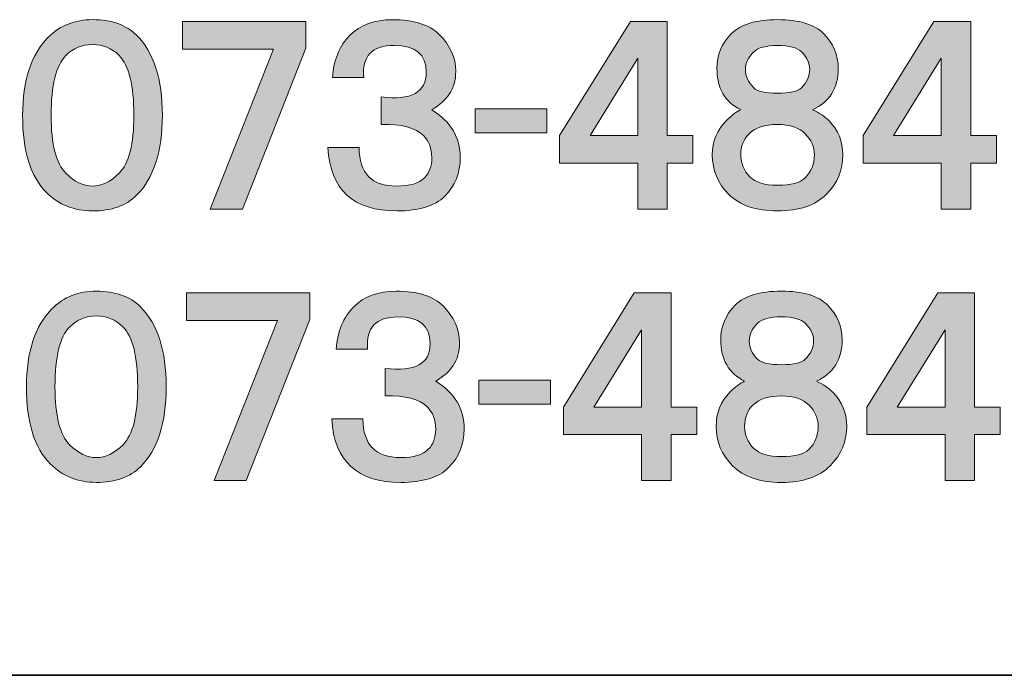
# Model space of a CAD drawing. Units: inches. Extents: x 12 to 404, y 10 to 287.
# Drawn here: x 350 to 366, y 10 to 21 of the extents above; entities that cross this region are included whole.
import ezdxf

# ---------------------------------------------------------------- set-up
doc = ezdxf.new("R2010")
doc.units = ezdxf.units.IN
doc.header["$MEASUREMENT"] = 0
doc.layers.add('_U+30EC_U+30A4_U+30E4_U+30FC 1', color=7, linetype='Continuous')

msp = doc.modelspace()

# ---------------------------------------------------------------- hatches: boundary and pattern name
at = {"layer": '_U+30EC_U+30A4_U+30E4_U+30FC 1'}
h = msp.add_hatch(color=29, dxfattribs=at)
h.dxf.hatch_style = 2
edge = h.paths.add_edge_path()
edge.add_spline(control_points=[(351.992, 20.743), (352.274, 20.46), (352.416, 20.02), (352.416, 19.424), (352.416, 18.828), (352.274, 18.388), (351.992, 18.105), (351.819, 17.934), (351.577, 17.848), (351.264, 17.848), (350.961, 17.848), (350.708, 17.949), (350.506, 18.151), (350.243, 18.413), (350.112, 18.838), (350.112, 19.424), (350.112, 20), (350.253, 20.429), (350.536, 20.713), (350.728, 20.904), (350.97, 21.001), (351.264, 21.001), (351.577, 21.001), (351.819, 20.915), (351.992, 20.743)], knot_values=[0, 0, 0, 0, 0.352778, 0.352778, 0.352778, 0.705556, 0.705556, 0.705556, 1.058333, 1.058333, 1.058333, 1.411111, 1.411111, 1.411111, 1.763889, 1.763889, 1.763889, 2.116667, 2.116667, 2.116667, 2.469444, 2.469444, 2.469444, 2.822222, 2.822222, 2.822222, 2.822222], degree=3, periodic=0)
edge.add_line((351.992, 20.743), (351.992, 20.743))
edge = h.paths.add_edge_path()
edge.add_spline(control_points=[(350.824, 20.409), (350.662, 20.248), (350.582, 19.919), (350.582, 19.424), (350.582, 18.949), (350.662, 18.631), (350.824, 18.469), (350.966, 18.328), (351.112, 18.257), (351.264, 18.257), (351.416, 18.257), (351.562, 18.328), (351.704, 18.469), (351.865, 18.631), (351.946, 18.949), (351.946, 19.424), (351.946, 19.919), (351.865, 20.248), (351.704, 20.409), (351.582, 20.531), (351.436, 20.591), (351.264, 20.591), (351.092, 20.591), (350.946, 20.531), (350.824, 20.409)], knot_values=[0, 0, 0, 0, 0.352778, 0.352778, 0.352778, 0.705556, 0.705556, 0.705556, 1.058333, 1.058333, 1.058333, 1.411111, 1.411111, 1.411111, 1.763889, 1.763889, 1.763889, 2.116667, 2.116667, 2.116667, 2.469444, 2.469444, 2.469444, 2.822222, 2.822222, 2.822222, 2.822222], degree=3, periodic=0)
edge.add_line((350.824, 20.409), (350.824, 20.409))
h = msp.add_hatch(color=29, dxfattribs=at)
h.dxf.hatch_style = 2
h.paths.add_polyline_path([(354.781, 20.531), (353.735, 17.878), (353.204, 17.878), (354.25, 20.516), (352.75, 20.516), (352.75, 20.97), (354.781, 20.97)])
h = msp.add_hatch(color=29, dxfattribs=at)
h.dxf.hatch_style = 2
edge = h.paths.add_edge_path()
edge.add_spline(control_points=[(357.145, 19.773), (357.085, 19.682), (356.988, 19.596), (356.857, 19.515), (357.17, 19.323), (357.327, 19.06), (357.327, 18.727), (357.327, 18.474), (357.241, 18.262), (357.07, 18.09), (356.908, 17.928), (356.645, 17.848), (356.281, 17.848), (355.563, 17.848), (355.185, 18.196), (355.145, 18.894), (355.145, 18.894), (355.66, 18.894), (355.66, 18.894), (355.66, 18.469), (355.867, 18.257), (356.281, 18.257), (356.494, 18.257), (356.645, 18.302), (356.736, 18.393), (356.817, 18.474), (356.857, 18.585), (356.857, 18.727), (356.857, 18.878), (356.812, 19), (356.721, 19.091), (356.589, 19.222), (356.357, 19.283), (356.024, 19.273), (356.024, 19.273), (356.024, 19.727), (356.024, 19.727), (356.518, 19.667), (356.766, 19.803), (356.766, 20.137), (356.766, 20.429), (356.589, 20.576), (356.236, 20.576), (355.872, 20.576), (355.705, 20.399), (355.736, 20.046), (355.736, 20.046), (355.22, 20.046), (355.22, 20.046), (355.24, 20.338), (355.336, 20.571), (355.508, 20.743), (355.68, 20.915), (355.912, 21), (356.206, 21), (356.559, 21), (356.817, 20.92), (356.979, 20.758), (357.161, 20.576), (357.252, 20.374), (357.252, 20.152), (357.252, 20), (357.216, 19.874), (357.145, 19.773)], knot_values=[0, 0, 0, 0, 0.352778, 0.352778, 0.352778, 0.705556, 0.705556, 0.705556, 1.058333, 1.058333, 1.058333, 1.411111, 1.411111, 1.411111, 1.763889, 1.763889, 1.763889, 2.116667, 2.116667, 2.116667, 2.469444, 2.469444, 2.469444, 2.822222, 2.822222, 2.822222, 3.175, 3.175, 3.175, 3.527778, 3.527778, 3.527778, 3.880556, 3.880556, 3.880556, 4.233333, 4.233333, 4.233333, 4.586111, 4.586111, 4.586111, 4.938889, 4.938889, 4.938889, 5.291667, 5.291667, 5.291667, 5.644444, 5.644444, 5.644444, 5.997222, 5.997222, 5.997222, 6.35, 6.35, 6.35, 6.702778, 6.702778, 6.702778, 7.055556, 7.055556, 7.055556, 7.408333, 7.408333, 7.408333, 7.408333], degree=3, periodic=0)
edge.add_line((357.145, 19.773), (357.145, 19.773))
h = msp.add_hatch(color=29, dxfattribs=at)
h.dxf.hatch_style = 2
h.paths.add_polyline_path([(360.738, 19.091), (361.162, 19.091), (361.162, 18.636), (360.738, 18.636), (360.738, 17.878), (360.253, 17.878), (360.253, 18.636), (358.964, 18.636), (358.964, 19.091), (360.132, 20.97), (360.738, 20.97)])
h.paths.add_polyline_path([(359.465, 19.091), (360.253, 19.091), (360.253, 20.364)])
h = msp.add_hatch(color=29, dxfattribs=at)
h.dxf.hatch_style = 2
edge = h.paths.add_edge_path()
edge.add_spline(control_points=[(363.315, 20.773), (363.476, 20.611), (363.557, 20.419), (363.557, 20.197), (363.557, 19.874), (363.416, 19.646), (363.133, 19.515), (363.244, 19.464), (363.335, 19.404), (363.406, 19.333), (363.557, 19.182), (363.633, 18.995), (363.633, 18.773), (363.633, 18.519), (363.542, 18.302), (363.36, 18.121), (363.179, 17.939), (362.911, 17.848), (362.557, 17.848), (362.203, 17.848), (361.936, 17.939), (361.754, 18.121), (361.572, 18.302), (361.481, 18.519), (361.481, 18.773), (361.481, 18.995), (361.557, 19.182), (361.708, 19.333), (361.799, 19.424), (361.88, 19.485), (361.951, 19.515), (361.687, 19.646), (361.557, 19.874), (361.557, 20.197), (361.557, 20.419), (361.637, 20.611), (361.799, 20.773), (361.951, 20.925), (362.203, 21.001), (362.557, 21.001), (362.911, 21.001), (363.163, 20.925), (363.315, 20.773)], knot_values=[0, 0, 0, 0, 0.352778, 0.352778, 0.352778, 0.705556, 0.705556, 0.705556, 1.058333, 1.058333, 1.058333, 1.411111, 1.411111, 1.411111, 1.763889, 1.763889, 1.763889, 2.116667, 2.116667, 2.116667, 2.469444, 2.469444, 2.469444, 2.822222, 2.822222, 2.822222, 3.175, 3.175, 3.175, 3.527778, 3.527778, 3.527778, 3.880556, 3.880556, 3.880556, 4.233333, 4.233333, 4.233333, 4.586111, 4.586111, 4.586111, 4.938889, 4.938889, 4.938889, 4.938889], degree=3, periodic=0)
edge.add_line((363.315, 20.773), (363.315, 20.773))
edge = h.paths.add_edge_path()
edge.add_spline(control_points=[(362.102, 18.409), (362.193, 18.318), (362.345, 18.272), (362.557, 18.272), (362.779, 18.272), (362.93, 18.312), (363.012, 18.393), (363.112, 18.494), (363.163, 18.621), (363.163, 18.773), (363.163, 18.904), (363.112, 19.02), (363.012, 19.121), (362.911, 19.222), (362.759, 19.273), (362.557, 19.273), (362.345, 19.273), (362.188, 19.222), (362.087, 19.121), (361.996, 19.03), (361.951, 18.914), (361.951, 18.773), (361.951, 18.631), (362.001, 18.509), (362.102, 18.409)], knot_values=[0, 0, 0, 0, 0.352778, 0.352778, 0.352778, 0.705556, 0.705556, 0.705556, 1.058333, 1.058333, 1.058333, 1.411111, 1.411111, 1.411111, 1.763889, 1.763889, 1.763889, 2.116667, 2.116667, 2.116667, 2.469444, 2.469444, 2.469444, 2.822222, 2.822222, 2.822222, 2.822222], degree=3, periodic=0)
edge.add_line((362.102, 18.409), (362.102, 18.409))
edge = h.paths.add_edge_path()
edge.add_spline(control_points=[(362.951, 20.47), (362.88, 20.541), (362.749, 20.576), (362.557, 20.576), (362.365, 20.576), (362.233, 20.541), (362.163, 20.47), (362.072, 20.379), (362.026, 20.283), (362.026, 20.182), (362.026, 20.071), (362.072, 19.97), (362.163, 19.879), (362.224, 19.818), (362.354, 19.788), (362.557, 19.788), (362.759, 19.788), (362.891, 19.818), (362.951, 19.879), (363.042, 19.97), (363.088, 20.071), (363.088, 20.182), (363.088, 20.283), (363.042, 20.379), (362.951, 20.47)], knot_values=[0, 0, 0, 0, 0.352778, 0.352778, 0.352778, 0.705556, 0.705556, 0.705556, 1.058333, 1.058333, 1.058333, 1.411111, 1.411111, 1.411111, 1.763889, 1.763889, 1.763889, 2.116667, 2.116667, 2.116667, 2.469444, 2.469444, 2.469444, 2.822222, 2.822222, 2.822222, 2.822222], degree=3, periodic=0)
edge.add_line((362.951, 20.47), (362.951, 20.47))
h = msp.add_hatch(color=29, dxfattribs=at)
h.dxf.hatch_style = 2
h.paths.add_polyline_path([(365.74, 19.091), (366.165, 19.091), (366.165, 18.636), (365.74, 18.636), (365.74, 17.878), (365.255, 17.878), (365.255, 18.636), (363.967, 18.636), (363.967, 19.091), (365.134, 20.97), (365.74, 20.97)])
h.paths.add_polyline_path([(364.467, 19.091), (365.255, 19.091), (365.255, 20.364)])
h = msp.add_hatch(color=29, dxfattribs=at)
h.dxf.hatch_style = 2
h.paths.add_polyline_path([(358.752, 19.136), (357.57, 19.136), (357.57, 19.53), (358.752, 19.53)])
h = msp.add_hatch(color=29, dxfattribs=at)
h.dxf.hatch_style = 2
edge = h.paths.add_edge_path()
edge.add_spline(control_points=[(352.055, 16.267), (352.338, 15.984), (352.479, 15.545), (352.479, 14.949), (352.479, 14.352), (352.338, 13.913), (352.055, 13.63), (351.883, 13.458), (351.64, 13.372), (351.327, 13.372), (351.024, 13.372), (350.771, 13.473), (350.569, 13.675), (350.306, 13.938), (350.175, 14.362), (350.175, 14.949), (350.175, 15.525), (350.316, 15.954), (350.599, 16.237), (350.791, 16.429), (351.034, 16.525), (351.327, 16.525), (351.64, 16.525), (351.883, 16.439), (352.055, 16.267)], knot_values=[0, 0, 0, 0, 0.352778, 0.352778, 0.352778, 0.705556, 0.705556, 0.705556, 1.058333, 1.058333, 1.058333, 1.411111, 1.411111, 1.411111, 1.763889, 1.763889, 1.763889, 2.116667, 2.116667, 2.116667, 2.469444, 2.469444, 2.469444, 2.822222, 2.822222, 2.822222, 2.822222], degree=3, periodic=0)
edge.add_line((352.055, 16.267), (352.055, 16.267))
edge = h.paths.add_edge_path()
edge.add_spline(control_points=[(350.887, 15.934), (350.726, 15.772), (350.645, 15.444), (350.645, 14.949), (350.645, 14.474), (350.726, 14.155), (350.887, 13.994), (351.029, 13.852), (351.175, 13.781), (351.327, 13.781), (351.479, 13.781), (351.625, 13.852), (351.767, 13.994), (351.928, 14.155), (352.009, 14.474), (352.009, 14.949), (352.009, 15.444), (351.928, 15.772), (351.767, 15.934), (351.645, 16.055), (351.499, 16.116), (351.327, 16.116), (351.155, 16.116), (351.009, 16.055), (350.887, 15.934)], knot_values=[0, 0, 0, 0, 0.352778, 0.352778, 0.352778, 0.705556, 0.705556, 0.705556, 1.058333, 1.058333, 1.058333, 1.411111, 1.411111, 1.411111, 1.763889, 1.763889, 1.763889, 2.116667, 2.116667, 2.116667, 2.469444, 2.469444, 2.469444, 2.822222, 2.822222, 2.822222, 2.822222], degree=3, periodic=0)
edge.add_line((350.887, 15.934), (350.887, 15.934))
h = msp.add_hatch(color=29, dxfattribs=at)
h.dxf.hatch_style = 2
h.paths.add_polyline_path([(354.844, 16.055), (353.798, 13.402), (353.267, 13.402), (354.313, 16.04), (352.813, 16.04), (352.813, 16.495), (354.844, 16.495)])
h = msp.add_hatch(color=29, dxfattribs=at)
h.dxf.hatch_style = 2
edge = h.paths.add_edge_path()
edge.add_spline(control_points=[(357.209, 15.297), (357.148, 15.206), (357.052, 15.12), (356.921, 15.04), (357.234, 14.847), (357.39, 14.585), (357.39, 14.251), (357.39, 13.998), (357.304, 13.786), (357.133, 13.615), (356.971, 13.453), (356.708, 13.372), (356.345, 13.372), (355.627, 13.372), (355.248, 13.721), (355.208, 14.418), (355.208, 14.418), (355.723, 14.418), (355.723, 14.418), (355.723, 13.994), (355.93, 13.781), (356.345, 13.781), (356.557, 13.781), (356.708, 13.827), (356.799, 13.918), (356.88, 13.998), (356.921, 14.11), (356.921, 14.251), (356.921, 14.403), (356.875, 14.524), (356.784, 14.615), (356.652, 14.746), (356.42, 14.807), (356.087, 14.797), (356.087, 14.797), (356.087, 15.252), (356.087, 15.252), (356.582, 15.191), (356.83, 15.328), (356.83, 15.661), (356.83, 15.954), (356.652, 16.101), (356.299, 16.101), (355.935, 16.101), (355.768, 15.924), (355.799, 15.57), (355.799, 15.57), (355.283, 15.57), (355.283, 15.57), (355.303, 15.863), (355.399, 16.095), (355.571, 16.267), (355.743, 16.439), (355.976, 16.525), (356.269, 16.525), (356.622, 16.525), (356.88, 16.444), (357.042, 16.283), (357.224, 16.101), (357.315, 15.898), (357.315, 15.676), (357.315, 15.525), (357.279, 15.398), (357.209, 15.297)], knot_values=[0, 0, 0, 0, 0.352778, 0.352778, 0.352778, 0.705556, 0.705556, 0.705556, 1.058333, 1.058333, 1.058333, 1.411111, 1.411111, 1.411111, 1.763889, 1.763889, 1.763889, 2.116667, 2.116667, 2.116667, 2.469444, 2.469444, 2.469444, 2.822222, 2.822222, 2.822222, 3.175, 3.175, 3.175, 3.527778, 3.527778, 3.527778, 3.880556, 3.880556, 3.880556, 4.233333, 4.233333, 4.233333, 4.586111, 4.586111, 4.586111, 4.938889, 4.938889, 4.938889, 5.291667, 5.291667, 5.291667, 5.644444, 5.644444, 5.644444, 5.997222, 5.997222, 5.997222, 6.35, 6.35, 6.35, 6.702778, 6.702778, 6.702778, 7.055556, 7.055556, 7.055556, 7.408333, 7.408333, 7.408333, 7.408333], degree=3, periodic=0)
edge.add_line((357.209, 15.297), (357.209, 15.297))
h = msp.add_hatch(color=29, dxfattribs=at)
h.dxf.hatch_style = 2
h.paths.add_polyline_path([(360.801, 14.615), (361.225, 14.615), (361.225, 14.16), (360.801, 14.16), (360.801, 13.402), (360.316, 13.402), (360.316, 14.16), (359.028, 14.16), (359.028, 14.615), (360.195, 16.495), (360.801, 16.495)])
h.paths.add_polyline_path([(359.528, 14.615), (360.316, 14.615), (360.316, 15.888)])
h = msp.add_hatch(color=29, dxfattribs=at)
h.dxf.hatch_style = 2
edge = h.paths.add_edge_path()
edge.add_spline(control_points=[(363.378, 16.298), (363.54, 16.136), (363.621, 15.944), (363.621, 15.722), (363.621, 15.398), (363.479, 15.171), (363.196, 15.04), (363.307, 14.989), (363.398, 14.929), (363.469, 14.858), (363.621, 14.706), (363.696, 14.519), (363.696, 14.297), (363.696, 14.044), (363.605, 13.827), (363.423, 13.645), (363.242, 13.463), (362.974, 13.372), (362.62, 13.372), (362.266, 13.372), (361.999, 13.463), (361.816, 13.645), (361.635, 13.827), (361.544, 14.044), (361.544, 14.297), (361.544, 14.519), (361.62, 14.706), (361.772, 14.858), (361.862, 14.949), (361.943, 15.009), (362.014, 15.04), (361.751, 15.171), (361.62, 15.398), (361.62, 15.722), (361.62, 15.944), (361.7, 16.136), (361.862, 16.298), (362.014, 16.449), (362.266, 16.525), (362.62, 16.525), (362.974, 16.525), (363.227, 16.449), (363.378, 16.298)], knot_values=[0, 0, 0, 0, 0.352778, 0.352778, 0.352778, 0.705556, 0.705556, 0.705556, 1.058333, 1.058333, 1.058333, 1.411111, 1.411111, 1.411111, 1.763889, 1.763889, 1.763889, 2.116667, 2.116667, 2.116667, 2.469444, 2.469444, 2.469444, 2.822222, 2.822222, 2.822222, 3.175, 3.175, 3.175, 3.527778, 3.527778, 3.527778, 3.880556, 3.880556, 3.880556, 4.233333, 4.233333, 4.233333, 4.586111, 4.586111, 4.586111, 4.938889, 4.938889, 4.938889, 4.938889], degree=3, periodic=0)
edge.add_line((363.378, 16.298), (363.378, 16.298))
edge = h.paths.add_edge_path()
edge.add_spline(control_points=[(362.165, 13.933), (362.257, 13.842), (362.408, 13.797), (362.62, 13.797), (362.842, 13.797), (362.994, 13.837), (363.075, 13.918), (363.176, 14.019), (363.227, 14.145), (363.227, 14.297), (363.227, 14.428), (363.176, 14.544), (363.075, 14.645), (362.974, 14.746), (362.822, 14.797), (362.62, 14.797), (362.408, 14.797), (362.251, 14.746), (362.15, 14.645), (362.059, 14.554), (362.014, 14.438), (362.014, 14.297), (362.014, 14.155), (362.064, 14.034), (362.165, 13.933)], knot_values=[0, 0, 0, 0, 0.352778, 0.352778, 0.352778, 0.705556, 0.705556, 0.705556, 1.058333, 1.058333, 1.058333, 1.411111, 1.411111, 1.411111, 1.763889, 1.763889, 1.763889, 2.116667, 2.116667, 2.116667, 2.469444, 2.469444, 2.469444, 2.822222, 2.822222, 2.822222, 2.822222], degree=3, periodic=0)
edge.add_line((362.165, 13.933), (362.165, 13.933))
edge = h.paths.add_edge_path()
edge.add_spline(control_points=[(363.014, 15.995), (362.943, 16.065), (362.812, 16.101), (362.62, 16.101), (362.428, 16.101), (362.297, 16.065), (362.226, 15.995), (362.135, 15.904), (362.09, 15.807), (362.09, 15.707), (362.09, 15.595), (362.135, 15.494), (362.226, 15.403), (362.286, 15.343), (362.418, 15.312), (362.62, 15.312), (362.822, 15.312), (362.954, 15.343), (363.014, 15.403), (363.105, 15.494), (363.151, 15.595), (363.151, 15.707), (363.151, 15.807), (363.105, 15.904), (363.014, 15.995)], knot_values=[0, 0, 0, 0, 0.352778, 0.352778, 0.352778, 0.705556, 0.705556, 0.705556, 1.058333, 1.058333, 1.058333, 1.411111, 1.411111, 1.411111, 1.763889, 1.763889, 1.763889, 2.116667, 2.116667, 2.116667, 2.469444, 2.469444, 2.469444, 2.822222, 2.822222, 2.822222, 2.822222], degree=3, periodic=0)
edge.add_line((363.014, 15.995), (363.014, 15.995))
h = msp.add_hatch(color=29, dxfattribs=at)
h.dxf.hatch_style = 2
h.paths.add_polyline_path([(365.803, 14.615), (366.227, 14.615), (366.227, 14.16), (365.803, 14.16), (365.803, 13.402), (365.318, 13.402), (365.318, 14.16), (364.03, 14.16), (364.03, 14.615), (365.197, 16.495), (365.803, 16.495)])
h.paths.add_polyline_path([(364.53, 14.615), (365.318, 14.615), (365.318, 15.888)])
h = msp.add_hatch(color=29, dxfattribs=at)
h.dxf.hatch_style = 2
h.paths.add_polyline_path([(358.815, 14.661), (357.633, 14.661), (357.633, 15.055), (358.815, 15.055)])

# ---------------------------------------------------------------- linework, layer by layer
at = {"layer": '_U+30EC_U+30A4_U+30E4_U+30FC 1', "lineweight": 0}
for points in [[(354.781, 20.531), (353.735, 17.878), (353.204, 17.878), (354.25, 20.516), (352.75, 20.516), (352.75, 20.97), (354.781, 20.97), (354.781, 20.531)], [(360.738, 19.091), (361.162, 19.091), (361.162, 18.636), (360.738, 18.636), (360.738, 17.878), (360.253, 17.878), (360.253, 18.636), (358.964, 18.636), (358.964, 19.091), (360.132, 20.97), (360.738, 20.97), (360.738, 19.091)], [(365.74, 19.091), (366.165, 19.091), (366.165, 18.636), (365.74, 18.636), (365.74, 17.878), (365.255, 17.878), (365.255, 18.636), (363.967, 18.636), (363.967, 19.091), (365.134, 20.97), (365.74, 20.97), (365.74, 19.091)], [(359.465, 19.091), (360.253, 19.091), (360.253, 20.364), (359.465, 19.091)], [(364.467, 19.091), (365.255, 19.091), (365.255, 20.364), (364.467, 19.091)], [(358.752, 19.136), (357.57, 19.136), (357.57, 19.53), (358.752, 19.53), (358.752, 19.136)], [(354.844, 16.055), (353.798, 13.402), (353.267, 13.402), (354.313, 16.04), (352.813, 16.04), (352.813, 16.495), (354.844, 16.495), (354.844, 16.055)], [(360.801, 14.615), (361.225, 14.615), (361.225, 14.16), (360.801, 14.16), (360.801, 13.402), (360.316, 13.402), (360.316, 14.16), (359.028, 14.16), (359.028, 14.615), (360.195, 16.495), (360.801, 16.495), (360.801, 14.615)], [(365.803, 14.615), (366.227, 14.615), (366.227, 14.16), (365.803, 14.16), (365.803, 13.402), (365.318, 13.402), (365.318, 14.16), (364.03, 14.16), (364.03, 14.615), (365.197, 16.495), (365.803, 16.495), (365.803, 14.615)], [(359.528, 14.615), (360.316, 14.615), (360.316, 15.888), (359.528, 14.615)], [(364.53, 14.615), (365.318, 14.615), (365.318, 15.888), (364.53, 14.615)], [(358.815, 14.661), (357.633, 14.661), (357.633, 15.055), (358.815, 15.055), (358.815, 14.661)]]:
    msp.add_lwpolyline(points, dxfattribs=at)
at = {"layer": '_U+30EC_U+30A4_U+30E4_U+30FC 1', "color": 29, "lineweight": 35}
msp.add_lwpolyline([(404.208, 10.192), (14.317, 10.192)], dxfattribs=at)
at = {"layer": '_U+30EC_U+30A4_U+30E4_U+30FC 1', "lineweight": 0}
for points, knots in [([(351.992, 20.743), (352.274, 20.46), (352.416, 20.02), (352.416, 19.424), (352.416, 18.828), (352.274, 18.388), (351.992, 18.105), (351.819, 17.934), (351.577, 17.848), (351.264, 17.848), (350.961, 17.848), (350.708, 17.949), (350.506, 18.151), (350.243, 18.413), (350.112, 18.838), (350.112, 19.424), (350.112, 20), (350.253, 20.429), (350.536, 20.713), (350.728, 20.904), (350.97, 21.001), (351.264, 21.001), (351.577, 21.001), (351.819, 20.915), (351.992, 20.743)], [0, 0, 0, 0, 1, 1, 1, 2, 2, 2, 3, 3, 3, 4, 4, 4, 5, 5, 5, 6, 6, 6, 7, 7, 7, 8, 8, 8, 8]), ([(357.145, 19.773), (357.085, 19.682), (356.988, 19.596), (356.857, 19.515), (357.17, 19.323), (357.327, 19.06), (357.327, 18.727), (357.327, 18.474), (357.241, 18.262), (357.07, 18.09), (356.908, 17.928), (356.645, 17.848), (356.281, 17.848), (355.563, 17.848), (355.185, 18.196), (355.145, 18.894), (355.145, 18.894), (355.66, 18.894), (355.66, 18.894), (355.66, 18.469), (355.867, 18.257), (356.281, 18.257), (356.494, 18.257), (356.645, 18.302), (356.736, 18.393), (356.817, 18.474), (356.857, 18.585), (356.857, 18.727), (356.857, 18.878), (356.812, 19), (356.721, 19.091), (356.589, 19.222), (356.357, 19.283), (356.024, 19.273), (356.024, 19.273), (356.024, 19.727), (356.024, 19.727), (356.518, 19.667), (356.766, 19.803), (356.766, 20.137), (356.766, 20.429), (356.589, 20.576), (356.236, 20.576), (355.872, 20.576), (355.705, 20.399), (355.736, 20.046), (355.736, 20.046), (355.22, 20.046), (355.22, 20.046), (355.24, 20.338), (355.336, 20.571), (355.508, 20.743), (355.68, 20.915), (355.912, 21), (356.206, 21), (356.559, 21), (356.817, 20.92), (356.979, 20.758), (357.161, 20.576), (357.252, 20.374), (357.252, 20.152), (357.252, 20), (357.216, 19.874), (357.145, 19.773)], [0, 0, 0, 0, 1, 1, 1, 2, 2, 2, 3, 3, 3, 4, 4, 4, 5, 5, 5, 6, 6, 6, 7, 7, 7, 8, 8, 8, 9, 9, 9, 10, 10, 10, 11, 11, 11, 12, 12, 12, 13, 13, 13, 14, 14, 14, 15, 15, 15, 16, 16, 16, 17, 17, 17, 18, 18, 18, 19, 19, 19, 20, 20, 20, 21, 21, 21, 21]), ([(363.315, 20.773), (363.476, 20.611), (363.557, 20.419), (363.557, 20.197), (363.557, 19.874), (363.416, 19.646), (363.133, 19.515), (363.244, 19.464), (363.335, 19.404), (363.406, 19.333), (363.557, 19.182), (363.633, 18.995), (363.633, 18.773), (363.633, 18.519), (363.542, 18.302), (363.36, 18.121), (363.179, 17.939), (362.911, 17.848), (362.557, 17.848), (362.203, 17.848), (361.936, 17.939), (361.754, 18.121), (361.572, 18.302), (361.481, 18.519), (361.481, 18.773), (361.481, 18.995), (361.557, 19.182), (361.708, 19.333), (361.799, 19.424), (361.88, 19.485), (361.951, 19.515), (361.687, 19.646), (361.557, 19.874), (361.557, 20.197), (361.557, 20.419), (361.637, 20.611), (361.799, 20.773), (361.951, 20.925), (362.203, 21.001), (362.557, 21.001), (362.911, 21.001), (363.163, 20.925), (363.315, 20.773)], [0, 0, 0, 0, 1, 1, 1, 2, 2, 2, 3, 3, 3, 4, 4, 4, 5, 5, 5, 6, 6, 6, 7, 7, 7, 8, 8, 8, 9, 9, 9, 10, 10, 10, 11, 11, 11, 12, 12, 12, 13, 13, 13, 14, 14, 14, 14]), ([(350.824, 20.409), (350.662, 20.248), (350.582, 19.919), (350.582, 19.424), (350.582, 18.949), (350.662, 18.631), (350.824, 18.469), (350.966, 18.328), (351.112, 18.257), (351.264, 18.257), (351.416, 18.257), (351.562, 18.328), (351.704, 18.469), (351.865, 18.631), (351.946, 18.949), (351.946, 19.424), (351.946, 19.919), (351.865, 20.248), (351.704, 20.409), (351.582, 20.531), (351.436, 20.591), (351.264, 20.591), (351.092, 20.591), (350.946, 20.531), (350.824, 20.409)], [0, 0, 0, 0, 1, 1, 1, 2, 2, 2, 3, 3, 3, 4, 4, 4, 5, 5, 5, 6, 6, 6, 7, 7, 7, 8, 8, 8, 8]), ([(362.951, 20.47), (362.88, 20.541), (362.749, 20.576), (362.557, 20.576), (362.365, 20.576), (362.233, 20.541), (362.163, 20.47), (362.072, 20.379), (362.026, 20.283), (362.026, 20.182), (362.026, 20.071), (362.072, 19.97), (362.163, 19.879), (362.224, 19.818), (362.354, 19.788), (362.557, 19.788), (362.759, 19.788), (362.891, 19.818), (362.951, 19.879), (363.042, 19.97), (363.088, 20.071), (363.088, 20.182), (363.088, 20.283), (363.042, 20.379), (362.951, 20.47)], [0, 0, 0, 0, 1, 1, 1, 2, 2, 2, 3, 3, 3, 4, 4, 4, 5, 5, 5, 6, 6, 6, 7, 7, 7, 8, 8, 8, 8]), ([(362.102, 18.409), (362.193, 18.318), (362.345, 18.272), (362.557, 18.272), (362.779, 18.272), (362.93, 18.312), (363.012, 18.393), (363.112, 18.494), (363.163, 18.621), (363.163, 18.773), (363.163, 18.904), (363.112, 19.02), (363.012, 19.121), (362.911, 19.222), (362.759, 19.273), (362.557, 19.273), (362.345, 19.273), (362.188, 19.222), (362.087, 19.121), (361.996, 19.03), (361.951, 18.914), (361.951, 18.773), (361.951, 18.631), (362.001, 18.509), (362.102, 18.409)], [0, 0, 0, 0, 1, 1, 1, 2, 2, 2, 3, 3, 3, 4, 4, 4, 5, 5, 5, 6, 6, 6, 7, 7, 7, 8, 8, 8, 8]), ([(352.055, 16.267), (352.338, 15.984), (352.479, 15.545), (352.479, 14.949), (352.479, 14.352), (352.338, 13.913), (352.055, 13.63), (351.883, 13.458), (351.64, 13.372), (351.327, 13.372), (351.024, 13.372), (350.771, 13.473), (350.569, 13.675), (350.306, 13.938), (350.175, 14.362), (350.175, 14.949), (350.175, 15.525), (350.316, 15.954), (350.599, 16.237), (350.791, 16.429), (351.034, 16.525), (351.327, 16.525), (351.64, 16.525), (351.883, 16.439), (352.055, 16.267)], [0, 0, 0, 0, 1, 1, 1, 2, 2, 2, 3, 3, 3, 4, 4, 4, 5, 5, 5, 6, 6, 6, 7, 7, 7, 8, 8, 8, 8]), ([(357.209, 15.297), (357.148, 15.206), (357.052, 15.12), (356.921, 15.04), (357.234, 14.847), (357.39, 14.585), (357.39, 14.251), (357.39, 13.998), (357.304, 13.786), (357.133, 13.615), (356.971, 13.453), (356.708, 13.372), (356.345, 13.372), (355.627, 13.372), (355.248, 13.721), (355.208, 14.418), (355.208, 14.418), (355.723, 14.418), (355.723, 14.418), (355.723, 13.994), (355.93, 13.781), (356.345, 13.781), (356.557, 13.781), (356.708, 13.827), (356.799, 13.918), (356.88, 13.998), (356.921, 14.11), (356.921, 14.251), (356.921, 14.403), (356.875, 14.524), (356.784, 14.615), (356.652, 14.746), (356.42, 14.807), (356.087, 14.797), (356.087, 14.797), (356.087, 15.252), (356.087, 15.252), (356.582, 15.191), (356.83, 15.328), (356.83, 15.661), (356.83, 15.954), (356.652, 16.101), (356.299, 16.101), (355.935, 16.101), (355.768, 15.924), (355.799, 15.57), (355.799, 15.57), (355.283, 15.57), (355.283, 15.57), (355.303, 15.863), (355.399, 16.095), (355.571, 16.267), (355.743, 16.439), (355.976, 16.525), (356.269, 16.525), (356.622, 16.525), (356.88, 16.444), (357.042, 16.283), (357.224, 16.101), (357.315, 15.898), (357.315, 15.676), (357.315, 15.525), (357.279, 15.398), (357.209, 15.297)], [0, 0, 0, 0, 1, 1, 1, 2, 2, 2, 3, 3, 3, 4, 4, 4, 5, 5, 5, 6, 6, 6, 7, 7, 7, 8, 8, 8, 9, 9, 9, 10, 10, 10, 11, 11, 11, 12, 12, 12, 13, 13, 13, 14, 14, 14, 15, 15, 15, 16, 16, 16, 17, 17, 17, 18, 18, 18, 19, 19, 19, 20, 20, 20, 21, 21, 21, 21]), ([(363.378, 16.298), (363.54, 16.136), (363.621, 15.944), (363.621, 15.722), (363.621, 15.398), (363.479, 15.171), (363.196, 15.04), (363.307, 14.989), (363.398, 14.929), (363.469, 14.858), (363.621, 14.706), (363.696, 14.519), (363.696, 14.297), (363.696, 14.044), (363.605, 13.827), (363.423, 13.645), (363.242, 13.463), (362.974, 13.372), (362.62, 13.372), (362.266, 13.372), (361.999, 13.463), (361.816, 13.645), (361.635, 13.827), (361.544, 14.044), (361.544, 14.297), (361.544, 14.519), (361.62, 14.706), (361.772, 14.858), (361.862, 14.949), (361.943, 15.009), (362.014, 15.04), (361.751, 15.171), (361.62, 15.398), (361.62, 15.722), (361.62, 15.944), (361.7, 16.136), (361.862, 16.298), (362.014, 16.449), (362.266, 16.525), (362.62, 16.525), (362.974, 16.525), (363.227, 16.449), (363.378, 16.298)], [0, 0, 0, 0, 1, 1, 1, 2, 2, 2, 3, 3, 3, 4, 4, 4, 5, 5, 5, 6, 6, 6, 7, 7, 7, 8, 8, 8, 9, 9, 9, 10, 10, 10, 11, 11, 11, 12, 12, 12, 13, 13, 13, 14, 14, 14, 14]), ([(350.887, 15.934), (350.726, 15.772), (350.645, 15.444), (350.645, 14.949), (350.645, 14.474), (350.726, 14.155), (350.887, 13.994), (351.029, 13.852), (351.175, 13.781), (351.327, 13.781), (351.479, 13.781), (351.625, 13.852), (351.767, 13.994), (351.928, 14.155), (352.009, 14.474), (352.009, 14.949), (352.009, 15.444), (351.928, 15.772), (351.767, 15.934), (351.645, 16.055), (351.499, 16.116), (351.327, 16.116), (351.155, 16.116), (351.009, 16.055), (350.887, 15.934)], [0, 0, 0, 0, 1, 1, 1, 2, 2, 2, 3, 3, 3, 4, 4, 4, 5, 5, 5, 6, 6, 6, 7, 7, 7, 8, 8, 8, 8]), ([(363.014, 15.995), (362.943, 16.065), (362.812, 16.101), (362.62, 16.101), (362.428, 16.101), (362.297, 16.065), (362.226, 15.995), (362.135, 15.904), (362.09, 15.807), (362.09, 15.707), (362.09, 15.595), (362.135, 15.494), (362.226, 15.403), (362.286, 15.343), (362.418, 15.312), (362.62, 15.312), (362.822, 15.312), (362.954, 15.343), (363.014, 15.403), (363.105, 15.494), (363.151, 15.595), (363.151, 15.707), (363.151, 15.807), (363.105, 15.904), (363.014, 15.995)], [0, 0, 0, 0, 1, 1, 1, 2, 2, 2, 3, 3, 3, 4, 4, 4, 5, 5, 5, 6, 6, 6, 7, 7, 7, 8, 8, 8, 8]), ([(362.165, 13.933), (362.257, 13.842), (362.408, 13.797), (362.62, 13.797), (362.842, 13.797), (362.994, 13.837), (363.075, 13.918), (363.176, 14.019), (363.227, 14.145), (363.227, 14.297), (363.227, 14.428), (363.176, 14.544), (363.075, 14.645), (362.974, 14.746), (362.822, 14.797), (362.62, 14.797), (362.408, 14.797), (362.251, 14.746), (362.15, 14.645), (362.059, 14.554), (362.014, 14.438), (362.014, 14.297), (362.014, 14.155), (362.064, 14.034), (362.165, 13.933)], [0, 0, 0, 0, 1, 1, 1, 2, 2, 2, 3, 3, 3, 4, 4, 4, 5, 5, 5, 6, 6, 6, 7, 7, 7, 8, 8, 8, 8])]:
    msp.add_open_spline(points, degree=3, knots=knots, dxfattribs=at)

doc.saveas('drawing.dxf')
